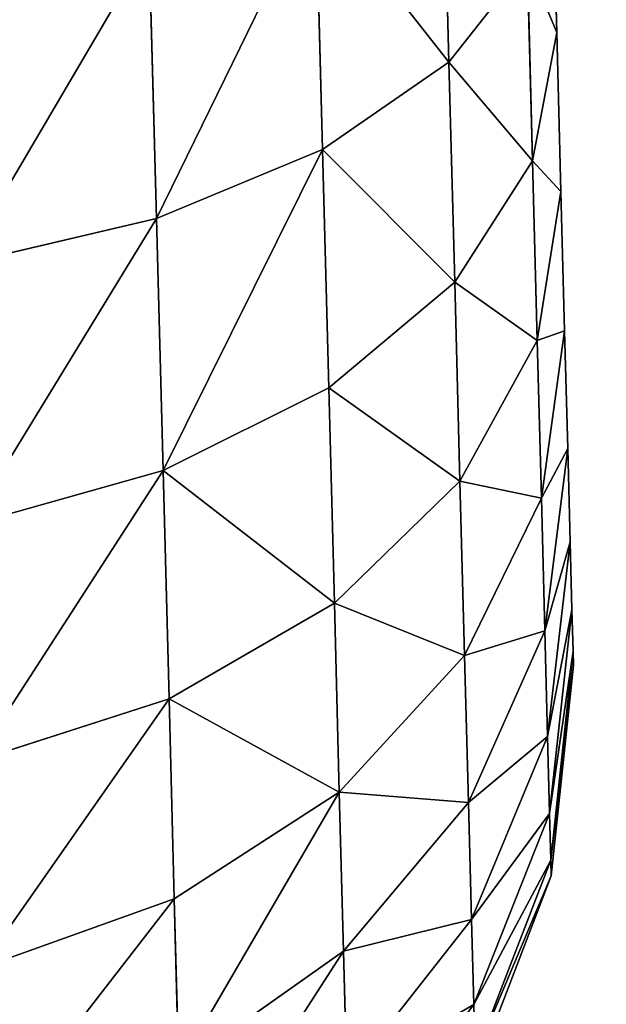
# Model space of a CAD drawing. Extents: x 75.3 to 155.3, y 327.4 to 407.4.
# Drawn here: x 145 to 145.2, y 342.7 to 343.1 of the extents above; entities that cross this region are included whole.
import ezdxf

# ---------------------------------------------------------------- set-up
doc = ezdxf.new("R2010")
doc.units = 0
doc.header["$MEASUREMENT"] = 0
doc.layers.add('LAYER1', color=252, linetype='CONTINUOUS')

# ---------------------------------------------------------------- blocks, each defined once
blk = doc.blocks.new('GROEP_20')
at = {"layer": 'LAYER1', "color": 250}
mesh = blk.add_polyface(dxfattribs=at)
corners = [(99.77604, 0.2, 5), (20.176, 14.3, 5), (20.176, 0.2, 5), (99.77604, 14.3, 5)]
mesh.append_faces([[corners[k] for k in face] for face in [(0, 1, 2), (1, 0, 3)]], dxfattribs={"vtx0": -1, "color": 250})
mesh = blk.add_polyface(dxfattribs=at)
corners = [(99.77604, 14.3), (20.176, 0.2), (20.176, 14.3), (99.77604, 0.2)]
mesh.append_faces([[corners[k] for k in face] for face in [(0, 1, 2), (1, 0, 3)]], dxfattribs={"vtx0": -1, "color": 250})
blk = doc.blocks.new('GROEP_9')
at = {"layer": 'LAYER1'}
blk.add_blockref('GROEP_20', (0, 14), dxfattribs=at)
blk = doc.blocks.new('GROEP_18')
at = {"layer": 'LAYER1'}
for p, q in [((0.62331, 2.66177, 0.82338), (0.62536, 2.74003, 0.98214)), ((0.62536, 2.74003, 2.01786), (0.62331, 2.66177, 2.17662)), ((0.70228, 2.64211, 1.02185), (0.62536, 2.74003, 0.98214)), ((0.70228, 2.64211, 1.97815), (0.62536, 2.74003, 2.01786)), ((0.70477, 2.73719, 1.5), (0.75154, 2.61507, 1.5)), ((0.52159, 2.73342, 2.21643), (0.51887, 2.62932, 2.37228)), ((0.51887, 2.62932, 0.62772), (0.52159, 2.73342, 0.78357)), ((0.52159, 2.73342, 0.78357), (0.62331, 2.66177, 0.82338)), ((0.52159, 2.73342, 2.21643), (0.62331, 2.66177, 2.17662)), ((0.75129, 2.60542, 1.35269), (0.70449, 2.7265, 1.33691)), ((0.75129, 2.60542, 1.64731), (0.70449, 2.7265, 1.66309)), ((0.70365, 2.69463, 1.82338), (0.70228, 2.64211, 1.97815)), ((0.70228, 2.64211, 1.02185), (0.70365, 2.69463, 1.17662)), ((0.70365, 2.69463, 1.17662), (0.75053, 2.57663, 1.20789)), ((0.70365, 2.69463, 1.82338), (0.75053, 2.57663, 1.79211)), ((0.39936, 2.67218, 2.40275), (0.51887, 2.62932, 2.37228)), ((0.51887, 2.62932, 0.62772), (0.39936, 2.67218, 0.59725)), ((0.62331, 2.66177, 2.17662), (0.62073, 2.56346, 2.3238)), ((0.62073, 2.56346, 0.6762), (0.62331, 2.66177, 0.82338)), ((0.62331, 2.66177, 0.82338), (0.70039, 2.56985, 0.87527)), ((0.62331, 2.66177, 2.17662), (0.70039, 2.56985, 2.12473)), ((0.70039, 2.56985, 0.87527), (0.70228, 2.64211, 1.02185)), ((0.70228, 2.64211, 1.97815), (0.70039, 2.56985, 2.12473)), ((0.74929, 2.52919, 1.0681), (0.70228, 2.64211, 1.02185)), ((0.74929, 2.52919, 1.9319), (0.70228, 2.64211, 1.97815)), ((0.51563, 2.50579, 0.48681), (0.51887, 2.62932, 0.62772)), ((0.51887, 2.62932, 2.37228), (0.51563, 2.50579, 2.51319)), ((0.51887, 2.62932, 2.37228), (0.62073, 2.56346, 2.3238)), ((0.62073, 2.56346, 0.6762), (0.51887, 2.62932, 0.62772)), ((0.75154, 2.61507, 1.5), (0.75129, 2.60542, 1.64731)), ((0.75129, 2.60542, 1.35269), (0.75154, 2.61507, 1.5)), ((0.75154, 2.61507, 1.5), (0.76517, 2.48498, 1.5)), ((0.75053, 2.57663, 1.20789), (0.75129, 2.60542, 1.35269)), ((0.75129, 2.60542, 1.64731), (0.75053, 2.57663, 1.79211)), ((0.76495, 2.47644, 1.36961), (0.75129, 2.60542, 1.35269)), ((0.76495, 2.47644, 1.63039), (0.75129, 2.60542, 1.64731)), ((0.75053, 2.57663, 1.79211), (0.74929, 2.52919, 1.9319)), ((0.74929, 2.52919, 1.0681), (0.75053, 2.57663, 1.20789)), ((0.75053, 2.57663, 1.20789), (0.76428, 2.45096, 1.24146)), ((0.75053, 2.57663, 1.79211), (0.76428, 2.45096, 1.75854)), ((0.70039, 2.56985, 2.12473), (0.69801, 2.47908, 2.26063)), ((0.69801, 2.47908, 0.73937), (0.70039, 2.56985, 0.87527)), ((0.70039, 2.56985, 0.87527), (0.74758, 2.46392, 0.93569)), ((0.70039, 2.56985, 2.12473), (0.74758, 2.46392, 2.06431)), ((0.61768, 2.44679, 0.54312), (0.62073, 2.56346, 0.6762)), ((0.62073, 2.56346, 2.3238), (0.61768, 2.44679, 2.45688)), ((0.62073, 2.56346, 2.3238), (0.69801, 2.47908, 2.26063)), ((0.69801, 2.47908, 0.73937), (0.62073, 2.56346, 0.6762)), ((0.39601, 2.54433, 0.45141), (0.51563, 2.50579, 0.48681)), ((0.51563, 2.50579, 2.51319), (0.39601, 2.54433, 2.54859)), ((0.74758, 2.46392, 0.93569), (0.74929, 2.52919, 1.0681)), ((0.74929, 2.52919, 1.9319), (0.74758, 2.46392, 2.06431)), ((0.76318, 2.40897, 1.11773), (0.74929, 2.52919, 1.0681)), ((0.76318, 2.40897, 1.88227), (0.74929, 2.52919, 1.9319)), ((0.51194, 2.36492, 0.36323), (0.51563, 2.50579, 0.48681)), ((0.51563, 2.50579, 2.51319), (0.51194, 2.36492, 2.63677)), ((0.51563, 2.50579, 0.48681), (0.61768, 2.44679, 0.54312)), ((0.61768, 2.44679, 2.45688), (0.51563, 2.50579, 2.51319)), ((0.76517, 2.48498, 1.5), (0.76495, 2.47644, 1.36961)), ((0.76495, 2.47644, 1.63039), (0.76517, 2.48498, 1.5)), ((0.69519, 2.37135, 0.6165), (0.69801, 2.47908, 0.73937)), ((0.69801, 2.47908, 2.26063), (0.69519, 2.37135, 2.3835)), ((0.69801, 2.47908, 2.26063), (0.74543, 2.38193, 2.18706)), ((0.74543, 2.38193, 0.81294), (0.69801, 2.47908, 0.73937)), ((0.76495, 2.47644, 1.36961), (0.76428, 2.45096, 1.24146)), ((0.76428, 2.45096, 1.75854), (0.76495, 2.47644, 1.63039)), ((0.74758, 2.46392, 2.06431), (0.74543, 2.38193, 2.18706)), ((0.74543, 2.38193, 0.81294), (0.74758, 2.46392, 0.93569)), ((0.74758, 2.46392, 0.93569), (0.76167, 2.3512, 1.00054)), ((0.74758, 2.46392, 2.06431), (0.76167, 2.3512, 1.99946)), ((0.76428, 2.45096, 1.24146), (0.76318, 2.40897, 1.11773)), ((0.76318, 2.40897, 1.88227), (0.76428, 2.45096, 1.75854)), ((0.61419, 2.31375, 0.4264), (0.61768, 2.44679, 0.54312)), ((0.61768, 2.44679, 2.45688), (0.61419, 2.31375, 2.5736)), ((0.61768, 2.44679, 0.54312), (0.69519, 2.37135, 0.6165)), ((0.69519, 2.37135, 2.3835), (0.61768, 2.44679, 2.45688)), ((0.76318, 2.40897, 1.11773), (0.76167, 2.3512, 1.00054)), ((0.76167, 2.3512, 1.99946), (0.76318, 2.40897, 1.88227)), ((0.39219, 2.39854, 2.67648), (0.51194, 2.36492, 2.63677)), ((0.39219, 2.39854, 0.32352), (0.51194, 2.36492, 0.36323)), ((0.74288, 2.28462, 0.70195), (0.74543, 2.38193, 0.81294)), ((0.74543, 2.38193, 2.18706), (0.74288, 2.28462, 2.29805)), ((0.74543, 2.38193, 2.18706), (0.75977, 2.27863, 2.10811)), ((0.75977, 2.27863, 0.89189), (0.74543, 2.38193, 0.81294)), ((0.69197, 2.24852, 0.50873), (0.69519, 2.37135, 0.6165)), ((0.69519, 2.37135, 2.3835), (0.69197, 2.24852, 2.49127)), ((0.69519, 2.37135, 0.6165), (0.74288, 2.28462, 0.70195)), ((0.74288, 2.28462, 2.29805), (0.69519, 2.37135, 2.3835)), ((0.51194, 2.36492, 2.63677), (0.50787, 2.20913, 2.7409)), ((0.50787, 2.20913, 0.2591), (0.51194, 2.36492, 0.36323)), ((0.51194, 2.36492, 2.63677), (0.61419, 2.31375, 2.5736)), ((0.51194, 2.36492, 0.36323), (0.61419, 2.31375, 0.4264)), ((0.76167, 2.3512, 1.00054), (0.75977, 2.27863, 0.89189)), ((0.75977, 2.27863, 2.10811), (0.76167, 2.3512, 1.99946)), ((0.61419, 2.31375, 2.5736), (0.61034, 2.16662, 2.67194)), ((0.61034, 2.16662, 0.32806), (0.61419, 2.31375, 0.4264)), ((0.61419, 2.31375, 2.5736), (0.69197, 2.24852, 2.49127)), ((0.61419, 2.31375, 0.4264), (0.69197, 2.24852, 0.50873)), ((0.73998, 2.17366, 0.60461), (0.74288, 2.28462, 0.70195)), ((0.74288, 2.28462, 2.29805), (0.73998, 2.17366, 2.39539)), ((0.74288, 2.28462, 0.70195), (0.75752, 2.1925, 0.79365)), ((0.75752, 2.1925, 2.20635), (0.74288, 2.28462, 2.29805)), ((0.75977, 2.27863, 0.89189), (0.75752, 2.1925, 0.79365)), ((0.75752, 2.1925, 2.20635), (0.75977, 2.27863, 2.10811)), ((0.69197, 2.24852, 2.49127), (0.68841, 2.11267, 2.58207)), ((0.68841, 2.11267, 0.41793), (0.69197, 2.24852, 0.50873)), ((0.69197, 2.24852, 2.49127), (0.73998, 2.17366, 2.39539)), ((0.69197, 2.24852, 0.50873), (0.73998, 2.17366, 0.60461)), ((0.50787, 2.20913, 2.7409), (0.38797, 2.23731, 2.78425)), ((0.50787, 2.20913, 0.2591), (0.38797, 2.23731, 0.21575)), ((0.50346, 2.04109, 0.1762), (0.50787, 2.20913, 0.2591)), ((0.50787, 2.20913, 2.7409), (0.50346, 2.04109, 2.8238)), ((0.61034, 2.16662, 2.67194), (0.50787, 2.20913, 2.7409)), ((0.61034, 2.16662, 0.32806), (0.50787, 2.20913, 0.2591)), ((0.75752, 2.1925, 0.79365), (0.75494, 2.0943, 0.7075)), ((0.75494, 2.0943, 2.2925), (0.75752, 2.1925, 2.20635)), ((0.73998, 2.17366, 2.39539), (0.73677, 2.05096, 2.47741)), ((0.73677, 2.05096, 0.52259), (0.73998, 2.17366, 0.60461)), ((0.73998, 2.17366, 0.60461), (0.75494, 2.0943, 0.7075)), ((0.73998, 2.17366, 2.39539), (0.75494, 2.0943, 2.2925)), ((0.60619, 2.00792, 0.24977), (0.61034, 2.16662, 0.32806)), ((0.61034, 2.16662, 2.67194), (0.60619, 2.00792, 2.75023)), ((0.68841, 2.11267, 2.58207), (0.61034, 2.16662, 2.67194)), ((0.68841, 2.11267, 0.41793), (0.61034, 2.16662, 0.32806)), ((0.68458, 1.96614, 0.34565), (0.68841, 2.11267, 0.41793)), ((0.68841, 2.11267, 2.58207), (0.68458, 1.96614, 2.65435)), ((0.73677, 2.05096, 0.52259), (0.68841, 2.11267, 0.41793)), ((0.73677, 2.05096, 2.47741), (0.68841, 2.11267, 2.58207)), ((0.75494, 2.0943, 0.7075), (0.7521, 1.98569, 0.6349)), ((0.7521, 1.98569, 2.3651), (0.75494, 2.0943, 2.2925))]:
    blk.add_line(p, q, dxfattribs=at)
at = {"layer": 'LAYER1', "color": 9}
mesh = blk.add_polyface(dxfattribs=at)
corners = [(0.52376, 2.81629, 0.95166), (0.62331, 2.66177, 0.82338), (0.52159, 2.73342, 0.78357), (0.62536, 2.74003, 0.98214)]
mesh.append_faces([[corners[k] for k in face] for face in [(0, 1, 2), (1, 0, 3)]], dxfattribs={"vtx0": -1, "color": 9})
mesh = blk.add_polyface(dxfattribs=at)
corners = [(0.52376, 2.81629, 2.04834), (0.62331, 2.66177, 2.17662), (0.62536, 2.74003, 2.01786), (0.52159, 2.73342, 2.21643)]
mesh.append_faces([[corners[k] for k in face] for face in [(0, 1, 2), (1, 0, 3)]], dxfattribs={"vtx0": -1, "color": 9})
mesh = blk.add_polyface(dxfattribs=at)
corners = [(0.62536, 2.74003, 0.98214), (0.70365, 2.69463, 1.17662), (0.70228, 2.64211, 1.02185), (0.62685, 2.79691, 1.14976)]
mesh.append_faces([[corners[k] for k in face] for face in [(0, 1, 2), (1, 0, 3)]], dxfattribs={"vtx0": -1, "color": 9})
mesh = blk.add_polyface(dxfattribs=at)
corners = [(0.70365, 2.69463, 1.82338), (0.62536, 2.74003, 2.01786), (0.70228, 2.64211, 1.97815), (0.62685, 2.79691, 1.85024)]
mesh.append_faces([[corners[k] for k in face] for face in [(0, 1, 2), (1, 0, 3)]], dxfattribs={"vtx0": -1, "color": 9})
mesh = blk.add_polyface(dxfattribs=at)
corners = [(0.40218, 2.77991, 0.75854), (0.51887, 2.62932, 0.62772), (0.39936, 2.67218, 0.59725), (0.52159, 2.73342, 0.78357)]
mesh.append_faces([[corners[k] for k in face] for face in [(0, 1, 2), (1, 0, 3)]], dxfattribs={"vtx0": -1, "color": 9})
mesh = blk.add_polyface(dxfattribs=at)
corners = [(0.40218, 2.77991, 2.24146), (0.51887, 2.62932, 2.37228), (0.52159, 2.73342, 2.21643), (0.39936, 2.67218, 2.40275)]
mesh.append_faces([[corners[k] for k in face] for face in [(0, 1, 2), (1, 0, 3)]], dxfattribs={"vtx0": -1, "color": 9})
mesh = blk.add_polyface(dxfattribs=at)
corners = [(0.62331, 2.66177, 0.82338), (0.70228, 2.64211, 1.02185), (0.70039, 2.56985, 0.87527), (0.62536, 2.74003, 0.98214)]
mesh.append_faces([[corners[k] for k in face] for face in [(0, 1, 2), (1, 0, 3)]], dxfattribs={"vtx0": -1, "color": 9})
mesh = blk.add_polyface(dxfattribs=at)
corners = [(0.70228, 2.64211, 1.97815), (0.62331, 2.66177, 2.17662), (0.70039, 2.56985, 2.12473), (0.62536, 2.74003, 2.01786)]
mesh.append_faces([[corners[k] for k in face] for face in [(0, 1, 2), (1, 0, 3)]], dxfattribs={"vtx0": -1, "color": 9})
mesh = blk.add_polyface(dxfattribs=at)
corners = [(0.75154, 2.61507, 1.5), (0.70449, 2.7265, 1.66309), (0.75129, 2.60542, 1.64731), (0.70477, 2.73719, 1.5)]
mesh.append_faces([[corners[k] for k in face] for face in [(0, 1, 2), (1, 0, 3)]], dxfattribs={"vtx0": -1, "color": 9})
mesh = blk.add_polyface(dxfattribs=at)
corners = [(0.70449, 2.7265, 1.33691), (0.75154, 2.61507, 1.5), (0.75129, 2.60542, 1.35269), (0.70477, 2.73719, 1.5)]
mesh.append_faces([[corners[k] for k in face] for face in [(0, 1, 2), (1, 0, 3)]], dxfattribs={"vtx0": -1, "color": 9})
mesh = blk.add_polyface(dxfattribs=at)
corners = [(0.52159, 2.73342, 0.78357), (0.62073, 2.56346, 0.6762), (0.51887, 2.62932, 0.62772), (0.62331, 2.66177, 0.82338)]
mesh.append_faces([[corners[k] for k in face] for face in [(0, 1, 2), (1, 0, 3)]], dxfattribs={"vtx0": -1, "color": 9})
mesh = blk.add_polyface(dxfattribs=at)
corners = [(0.52159, 2.73342, 2.21643), (0.62073, 2.56346, 2.3238), (0.62331, 2.66177, 2.17662), (0.51887, 2.62932, 2.37228)]
mesh.append_faces([[corners[k] for k in face] for face in [(0, 1, 2), (1, 0, 3)]], dxfattribs={"vtx0": -1, "color": 9})
mesh = blk.add_polyface(dxfattribs=at)
corners = [(0.70365, 2.69463, 1.17662), (0.75129, 2.60542, 1.35269), (0.75053, 2.57663, 1.20789), (0.70449, 2.7265, 1.33691)]
mesh.append_faces([[corners[k] for k in face] for face in [(0, 1, 2), (1, 0, 3)]], dxfattribs={"vtx0": -1, "color": 9})
mesh = blk.add_polyface(dxfattribs=at)
corners = [(0.75129, 2.60542, 1.64731), (0.70365, 2.69463, 1.82338), (0.75053, 2.57663, 1.79211), (0.70449, 2.7265, 1.66309)]
mesh.append_faces([[corners[k] for k in face] for face in [(0, 1, 2), (1, 0, 3)]], dxfattribs={"vtx0": -1, "color": 9})
mesh = blk.add_polyface(dxfattribs=at)
corners = [(0.70228, 2.64211, 1.02185), (0.75053, 2.57663, 1.20789), (0.74929, 2.52919, 1.0681), (0.70365, 2.69463, 1.17662)]
mesh.append_faces([[corners[k] for k in face] for face in [(0, 1, 2), (1, 0, 3)]], dxfattribs={"vtx0": -1, "color": 9})
mesh = blk.add_polyface(dxfattribs=at)
corners = [(0.75053, 2.57663, 1.79211), (0.70228, 2.64211, 1.97815), (0.74929, 2.52919, 1.9319), (0.70365, 2.69463, 1.82338)]
mesh.append_faces([[corners[k] for k in face] for face in [(0, 1, 2), (1, 0, 3)]], dxfattribs={"vtx0": -1, "color": 9})
mesh = blk.add_polyface(dxfattribs=at)
corners = [(0.39936, 2.67218, 0.59725), (0.51563, 2.50579, 0.48681), (0.39601, 2.54433, 0.45141), (0.51887, 2.62932, 0.62772)]
mesh.append_faces([[corners[k] for k in face] for face in [(0, 1, 2), (1, 0, 3)]], dxfattribs={"vtx0": -1, "color": 9})
mesh = blk.add_polyface(dxfattribs=at)
corners = [(0.39936, 2.67218, 2.40275), (0.51563, 2.50579, 2.51319), (0.51887, 2.62932, 2.37228), (0.39601, 2.54433, 2.54859)]
mesh.append_faces([[corners[k] for k in face] for face in [(0, 1, 2), (1, 0, 3)]], dxfattribs={"vtx0": -1, "color": 9})
mesh = blk.add_polyface(dxfattribs=at)
corners = [(0.62073, 2.56346, 0.6762), (0.70039, 2.56985, 0.87527), (0.69801, 2.47908, 0.73937), (0.62331, 2.66177, 0.82338)]
mesh.append_faces([[corners[k] for k in face] for face in [(0, 1, 2), (1, 0, 3)]], dxfattribs={"vtx0": -1, "color": 9})
mesh = blk.add_polyface(dxfattribs=at)
corners = [(0.70039, 2.56985, 2.12473), (0.62073, 2.56346, 2.3238), (0.69801, 2.47908, 2.26063), (0.62331, 2.66177, 2.17662)]
mesh.append_faces([[corners[k] for k in face] for face in [(0, 1, 2), (1, 0, 3)]], dxfattribs={"vtx0": -1, "color": 9})
mesh = blk.add_polyface(dxfattribs=at)
corners = [(0.70039, 2.56985, 0.87527), (0.74929, 2.52919, 1.0681), (0.74758, 2.46392, 0.93569), (0.70228, 2.64211, 1.02185)]
mesh.append_faces([[corners[k] for k in face] for face in [(0, 1, 2), (1, 0, 3)]], dxfattribs={"vtx0": -1, "color": 9})
mesh = blk.add_polyface(dxfattribs=at)
corners = [(0.74929, 2.52919, 1.9319), (0.70039, 2.56985, 2.12473), (0.74758, 2.46392, 2.06431), (0.70228, 2.64211, 1.97815)]
mesh.append_faces([[corners[k] for k in face] for face in [(0, 1, 2), (1, 0, 3)]], dxfattribs={"vtx0": -1, "color": 9})
mesh = blk.add_polyface(dxfattribs=at)
corners = [(0.51563, 2.50579, 0.48681), (0.62073, 2.56346, 0.6762), (0.61768, 2.44679, 0.54312), (0.51887, 2.62932, 0.62772)]
mesh.append_faces([[corners[k] for k in face] for face in [(0, 1, 2), (1, 0, 3)]], dxfattribs={"vtx0": -1, "color": 9})
mesh = blk.add_polyface(dxfattribs=at)
corners = [(0.62073, 2.56346, 2.3238), (0.51563, 2.50579, 2.51319), (0.61768, 2.44679, 2.45688), (0.51887, 2.62932, 2.37228)]
mesh.append_faces([[corners[k] for k in face] for face in [(0, 1, 2), (1, 0, 3)]], dxfattribs={"vtx0": -1, "color": 9})
mesh = blk.add_polyface(dxfattribs=at)
corners = [(0.76517, 2.48498, 1.5), (0.75129, 2.60542, 1.64731), (0.76495, 2.47644, 1.63039), (0.75154, 2.61507, 1.5)]
mesh.append_faces([[corners[k] for k in face] for face in [(0, 1, 2), (1, 0, 3)]], dxfattribs={"vtx0": -1, "color": 9})
mesh = blk.add_polyface(dxfattribs=at)
corners = [(0.75129, 2.60542, 1.35269), (0.76517, 2.48498, 1.5), (0.76495, 2.47644, 1.36961), (0.75154, 2.61507, 1.5)]
mesh.append_faces([[corners[k] for k in face] for face in [(0, 1, 2), (1, 0, 3)]], dxfattribs={"vtx0": -1, "color": 9})
mesh = blk.add_polyface(dxfattribs=at)
corners = [(0.75053, 2.57663, 1.20789), (0.76495, 2.47644, 1.36961), (0.76428, 2.45096, 1.24146), (0.75129, 2.60542, 1.35269)]
mesh.append_faces([[corners[k] for k in face] for face in [(0, 1, 2), (1, 0, 3)]], dxfattribs={"vtx0": -1, "color": 9})
mesh = blk.add_polyface(dxfattribs=at)
corners = [(0.76495, 2.47644, 1.63039), (0.75053, 2.57663, 1.79211), (0.76428, 2.45096, 1.75854), (0.75129, 2.60542, 1.64731)]
mesh.append_faces([[corners[k] for k in face] for face in [(0, 1, 2), (1, 0, 3)]], dxfattribs={"vtx0": -1, "color": 9})
mesh = blk.add_polyface(dxfattribs=at)
corners = [(0.74929, 2.52919, 1.0681), (0.76428, 2.45096, 1.24146), (0.76318, 2.40897, 1.11773), (0.75053, 2.57663, 1.20789)]
mesh.append_faces([[corners[k] for k in face] for face in [(0, 1, 2), (1, 0, 3)]], dxfattribs={"vtx0": -1, "color": 9})
mesh = blk.add_polyface(dxfattribs=at)
corners = [(0.76428, 2.45096, 1.75854), (0.74929, 2.52919, 1.9319), (0.76318, 2.40897, 1.88227), (0.75053, 2.57663, 1.79211)]
mesh.append_faces([[corners[k] for k in face] for face in [(0, 1, 2), (1, 0, 3)]], dxfattribs={"vtx0": -1, "color": 9})
mesh = blk.add_polyface(dxfattribs=at)
corners = [(0.69801, 2.47908, 0.73937), (0.74758, 2.46392, 0.93569), (0.74543, 2.38193, 0.81294), (0.70039, 2.56985, 0.87527)]
mesh.append_faces([[corners[k] for k in face] for face in [(0, 1, 2), (1, 0, 3)]], dxfattribs={"vtx0": -1, "color": 9})
mesh = blk.add_polyface(dxfattribs=at)
corners = [(0.74758, 2.46392, 2.06431), (0.69801, 2.47908, 2.26063), (0.74543, 2.38193, 2.18706), (0.70039, 2.56985, 2.12473)]
mesh.append_faces([[corners[k] for k in face] for face in [(0, 1, 2), (1, 0, 3)]], dxfattribs={"vtx0": -1, "color": 9})
mesh = blk.add_polyface(dxfattribs=at)
corners = [(0.61768, 2.44679, 0.54312), (0.69801, 2.47908, 0.73937), (0.69519, 2.37135, 0.6165), (0.62073, 2.56346, 0.6762)]
mesh.append_faces([[corners[k] for k in face] for face in [(0, 1, 2), (1, 0, 3)]], dxfattribs={"vtx0": -1, "color": 9})
mesh = blk.add_polyface(dxfattribs=at)
corners = [(0.69801, 2.47908, 2.26063), (0.61768, 2.44679, 2.45688), (0.69519, 2.37135, 2.3835), (0.62073, 2.56346, 2.3238)]
mesh.append_faces([[corners[k] for k in face] for face in [(0, 1, 2), (1, 0, 3)]], dxfattribs={"vtx0": -1, "color": 9})
mesh = blk.add_polyface(dxfattribs=at)
corners = [(0.51194, 2.36492, 2.63677), (0.39601, 2.54433, 2.54859), (0.39219, 2.39854, 2.67648), (0.51563, 2.50579, 2.51319)]
mesh.append_faces([[corners[k] for k in face] for face in [(0, 1, 2), (1, 0, 3)]], dxfattribs={"vtx0": -1, "color": 9})
mesh = blk.add_polyface(dxfattribs=at)
corners = [(0.39601, 2.54433, 0.45141), (0.51194, 2.36492, 0.36323), (0.39219, 2.39854, 0.32352), (0.51563, 2.50579, 0.48681)]
mesh.append_faces([[corners[k] for k in face] for face in [(0, 1, 2), (1, 0, 3)]], dxfattribs={"vtx0": -1, "color": 9})
mesh = blk.add_polyface(dxfattribs=at)
corners = [(0.74758, 2.46392, 0.93569), (0.76318, 2.40897, 1.11773), (0.76167, 2.3512, 1.00054), (0.74929, 2.52919, 1.0681)]
mesh.append_faces([[corners[k] for k in face] for face in [(0, 1, 2), (1, 0, 3)]], dxfattribs={"vtx0": -1, "color": 9})
mesh = blk.add_polyface(dxfattribs=at)
corners = [(0.76318, 2.40897, 1.88227), (0.74758, 2.46392, 2.06431), (0.76167, 2.3512, 1.99946), (0.74929, 2.52919, 1.9319)]
mesh.append_faces([[corners[k] for k in face] for face in [(0, 1, 2), (1, 0, 3)]], dxfattribs={"vtx0": -1, "color": 9})
mesh = blk.add_polyface(dxfattribs=at)
corners = [(0.61768, 2.44679, 2.45688), (0.51194, 2.36492, 2.63677), (0.61419, 2.31375, 2.5736), (0.51563, 2.50579, 2.51319)]
mesh.append_faces([[corners[k] for k in face] for face in [(0, 1, 2), (1, 0, 3)]], dxfattribs={"vtx0": -1, "color": 9})
mesh = blk.add_polyface(dxfattribs=at)
corners = [(0.51194, 2.36492, 0.36323), (0.61768, 2.44679, 0.54312), (0.61419, 2.31375, 0.4264), (0.51563, 2.50579, 0.48681)]
mesh.append_faces([[corners[k] for k in face] for face in [(0, 1, 2), (1, 0, 3)]], dxfattribs={"vtx0": -1, "color": 9})
mesh = blk.add_polyface(dxfattribs=at)
corners = [(0.7131, 0.49636, 1.36961), (0.7131, 0.49636, 1.63039), (0.71288, 0.48781, 1.5), (0.71377, 0.52184, 1.24146), (0.71377, 0.52184, 1.75854), (0.71487, 0.56383, 1.11773), (0.71487, 0.56383, 1.88227), (0.71638, 0.6216, 1.00054), (0.71638, 0.6216, 1.99946), (0.71828, 0.69417, 0.89189), (0.71828, 0.69417, 2.10811), (0.72054, 0.78029, 0.79365), (0.72054, 0.78029, 2.20635), (0.72311, 0.8785, 0.7075), (0.72311, 0.8785, 2.2925), (0.72595, 0.98711, 0.6349), (0.72595, 0.98711, 2.3651), (0.72902, 1.10426, 2.42289), (0.72902, 1.10426, 0.57711), (0.73226, 1.22794, 0.53511), (0.73226, 1.22794, 2.46489), (0.73561, 1.35606, 0.50962), (0.73561, 1.35606, 2.49038), (0.73903, 1.4864, 0.50107), (0.73903, 1.4864, 2.49893), (0.74244, 1.61674, 0.50962), (0.74244, 1.61674, 2.49038), (0.74579, 1.74485, 0.53511), (0.74579, 1.74485, 2.46489), (0.74903, 1.86854, 0.57711), (0.74903, 1.86854, 2.42289), (0.7521, 1.98569, 0.6349), (0.7521, 1.98569, 2.3651), (0.75494, 2.0943, 0.7075), (0.75494, 2.0943, 2.2925), (0.75752, 2.1925, 0.79365), (0.75752, 2.1925, 2.20635), (0.75977, 2.27863, 0.89189), (0.75977, 2.27863, 2.10811), (0.76167, 2.3512, 1.00054), (0.76167, 2.3512, 1.99946), (0.76318, 2.40897, 1.11773), (0.76318, 2.40897, 1.88227), (0.76428, 2.45096, 1.24146), (0.76428, 2.45096, 1.75854), (0.76495, 2.47644, 1.36961), (0.76495, 2.47644, 1.63039), (0.76517, 2.48498, 1.5)]
mesh.append_faces([[corners[k] for k in face] for face in [(0, 1, 2), (46, 45, 47)]], dxfattribs={"vtx0": -1, "color": 9})
mesh.append_faces([[corners[k] for k in face] for face in [(1, 3, 4), (4, 5, 6), (6, 7, 8), (8, 9, 10), (10, 11, 12), (12, 13, 14), (14, 15, 16), (16, 15, 17), (17, 19, 20), (20, 21, 22), (22, 23, 24), (24, 25, 26), (26, 27, 28), (28, 29, 30), (30, 31, 32), (32, 33, 34), (34, 35, 36), (36, 37, 38), (38, 39, 40), (40, 41, 42), (42, 43, 44), (44, 45, 46)]], dxfattribs={"vtx0": -1, "vtx1": -1, "color": 9})
mesh.append_faces([[corners[k] for k in face] for face in [(1, 0, 3), (4, 3, 5), (6, 5, 7), (8, 7, 9), (10, 9, 11), (12, 11, 13), (14, 13, 15), (17, 15, 18), (17, 18, 19), (20, 19, 21), (22, 21, 23), (24, 23, 25), (26, 25, 27), (28, 27, 29), (30, 29, 31), (32, 31, 33), (34, 33, 35), (36, 35, 37), (38, 37, 39), (40, 39, 41), (42, 41, 43), (44, 43, 45)]], dxfattribs={"vtx0": -1, "vtx2": -1, "color": 9})
mesh = blk.add_polyface(dxfattribs=at)
corners = [(0.69519, 2.37135, 0.6165), (0.74543, 2.38193, 0.81294), (0.74288, 2.28462, 0.70195), (0.69801, 2.47908, 0.73937)]
mesh.append_faces([[corners[k] for k in face] for face in [(0, 1, 2), (1, 0, 3)]], dxfattribs={"vtx0": -1, "color": 9})
mesh = blk.add_polyface(dxfattribs=at)
corners = [(0.74543, 2.38193, 2.18706), (0.69519, 2.37135, 2.3835), (0.74288, 2.28462, 2.29805), (0.69801, 2.47908, 2.26063)]
mesh.append_faces([[corners[k] for k in face] for face in [(0, 1, 2), (1, 0, 3)]], dxfattribs={"vtx0": -1, "color": 9})
mesh = blk.add_polyface(dxfattribs=at)
corners = [(0.74543, 2.38193, 0.81294), (0.76167, 2.3512, 1.00054), (0.75977, 2.27863, 0.89189), (0.74758, 2.46392, 0.93569)]
mesh.append_faces([[corners[k] for k in face] for face in [(0, 1, 2), (1, 0, 3)]], dxfattribs={"vtx0": -1, "color": 9})
mesh = blk.add_polyface(dxfattribs=at)
corners = [(0.76167, 2.3512, 1.99946), (0.74543, 2.38193, 2.18706), (0.75977, 2.27863, 2.10811), (0.74758, 2.46392, 2.06431)]
mesh.append_faces([[corners[k] for k in face] for face in [(0, 1, 2), (1, 0, 3)]], dxfattribs={"vtx0": -1, "color": 9})
mesh = blk.add_polyface(dxfattribs=at)
corners = [(0.69519, 2.37135, 2.3835), (0.61419, 2.31375, 2.5736), (0.69197, 2.24852, 2.49127), (0.61768, 2.44679, 2.45688)]
mesh.append_faces([[corners[k] for k in face] for face in [(0, 1, 2), (1, 0, 3)]], dxfattribs={"vtx0": -1, "color": 9})
mesh = blk.add_polyface(dxfattribs=at)
corners = [(0.61419, 2.31375, 0.4264), (0.69519, 2.37135, 0.6165), (0.69197, 2.24852, 0.50873), (0.61768, 2.44679, 0.54312)]
mesh.append_faces([[corners[k] for k in face] for face in [(0, 1, 2), (1, 0, 3)]], dxfattribs={"vtx0": -1, "color": 9})
mesh = blk.add_polyface(dxfattribs=at)
corners = [(0.50787, 2.20913, 2.7409), (0.39219, 2.39854, 2.67648), (0.38797, 2.23731, 2.78425), (0.51194, 2.36492, 2.63677)]
mesh.append_faces([[corners[k] for k in face] for face in [(0, 1, 2), (1, 0, 3)]], dxfattribs={"vtx0": -1, "color": 9})
mesh = blk.add_polyface(dxfattribs=at)
corners = [(0.39219, 2.39854, 0.32352), (0.50787, 2.20913, 0.2591), (0.38797, 2.23731, 0.21575), (0.51194, 2.36492, 0.36323)]
mesh.append_faces([[corners[k] for k in face] for face in [(0, 1, 2), (1, 0, 3)]], dxfattribs={"vtx0": -1, "color": 9})
mesh = blk.add_polyface(dxfattribs=at)
corners = [(0.74288, 2.28462, 0.70195), (0.75977, 2.27863, 0.89189), (0.75752, 2.1925, 0.79365), (0.74543, 2.38193, 0.81294)]
mesh.append_faces([[corners[k] for k in face] for face in [(0, 1, 2), (1, 0, 3)]], dxfattribs={"vtx0": -1, "color": 9})
mesh = blk.add_polyface(dxfattribs=at)
corners = [(0.75977, 2.27863, 2.10811), (0.74288, 2.28462, 2.29805), (0.75752, 2.1925, 2.20635), (0.74543, 2.38193, 2.18706)]
mesh.append_faces([[corners[k] for k in face] for face in [(0, 1, 2), (1, 0, 3)]], dxfattribs={"vtx0": -1, "color": 9})
mesh = blk.add_polyface(dxfattribs=at)
corners = [(0.74288, 2.28462, 2.29805), (0.69197, 2.24852, 2.49127), (0.73998, 2.17366, 2.39539), (0.69519, 2.37135, 2.3835)]
mesh.append_faces([[corners[k] for k in face] for face in [(0, 1, 2), (1, 0, 3)]], dxfattribs={"vtx0": -1, "color": 9})
mesh = blk.add_polyface(dxfattribs=at)
corners = [(0.69197, 2.24852, 0.50873), (0.74288, 2.28462, 0.70195), (0.73998, 2.17366, 0.60461), (0.69519, 2.37135, 0.6165)]
mesh.append_faces([[corners[k] for k in face] for face in [(0, 1, 2), (1, 0, 3)]], dxfattribs={"vtx0": -1, "color": 9})
mesh = blk.add_polyface(dxfattribs=at)
corners = [(0.61034, 2.16662, 2.67194), (0.51194, 2.36492, 2.63677), (0.50787, 2.20913, 2.7409), (0.61419, 2.31375, 2.5736)]
mesh.append_faces([[corners[k] for k in face] for face in [(0, 1, 2), (1, 0, 3)]], dxfattribs={"vtx0": -1, "color": 9})
mesh = blk.add_polyface(dxfattribs=at)
corners = [(0.51194, 2.36492, 0.36323), (0.61034, 2.16662, 0.32806), (0.50787, 2.20913, 0.2591), (0.61419, 2.31375, 0.4264)]
mesh.append_faces([[corners[k] for k in face] for face in [(0, 1, 2), (1, 0, 3)]], dxfattribs={"vtx0": -1, "color": 9})
mesh = blk.add_polyface(dxfattribs=at)
corners = [(0.69197, 2.24852, 2.49127), (0.61034, 2.16662, 2.67194), (0.68841, 2.11267, 2.58207), (0.61419, 2.31375, 2.5736)]
mesh.append_faces([[corners[k] for k in face] for face in [(0, 1, 2), (1, 0, 3)]], dxfattribs={"vtx0": -1, "color": 9})
mesh = blk.add_polyface(dxfattribs=at)
corners = [(0.61034, 2.16662, 0.32806), (0.69197, 2.24852, 0.50873), (0.68841, 2.11267, 0.41793), (0.61419, 2.31375, 0.4264)]
mesh.append_faces([[corners[k] for k in face] for face in [(0, 1, 2), (1, 0, 3)]], dxfattribs={"vtx0": -1, "color": 9})
mesh = blk.add_polyface(dxfattribs=at)
corners = [(0.75752, 2.1925, 2.20635), (0.73998, 2.17366, 2.39539), (0.75494, 2.0943, 2.2925), (0.74288, 2.28462, 2.29805)]
mesh.append_faces([[corners[k] for k in face] for face in [(0, 1, 2), (1, 0, 3)]], dxfattribs={"vtx0": -1, "color": 9})
mesh = blk.add_polyface(dxfattribs=at)
corners = [(0.73998, 2.17366, 0.60461), (0.75752, 2.1925, 0.79365), (0.75494, 2.0943, 0.7075), (0.74288, 2.28462, 0.70195)]
mesh.append_faces([[corners[k] for k in face] for face in [(0, 1, 2), (1, 0, 3)]], dxfattribs={"vtx0": -1, "color": 9})
mesh = blk.add_polyface(dxfattribs=at)
corners = [(0.73998, 2.17366, 2.39539), (0.68841, 2.11267, 2.58207), (0.73677, 2.05096, 2.47741), (0.69197, 2.24852, 2.49127)]
mesh.append_faces([[corners[k] for k in face] for face in [(0, 1, 2), (1, 0, 3)]], dxfattribs={"vtx0": -1, "color": 9})
mesh = blk.add_polyface(dxfattribs=at)
corners = [(0.68841, 2.11267, 0.41793), (0.73998, 2.17366, 0.60461), (0.73677, 2.05096, 0.52259), (0.69197, 2.24852, 0.50873)]
mesh.append_faces([[corners[k] for k in face] for face in [(0, 1, 2), (1, 0, 3)]], dxfattribs={"vtx0": -1, "color": 9})
mesh = blk.add_polyface(dxfattribs=at)
corners = [(0.50346, 2.04109, 2.8238), (0.38797, 2.23731, 2.78425), (0.38342, 2.0634, 2.87005), (0.50787, 2.20913, 2.7409)]
mesh.append_faces([[corners[k] for k in face] for face in [(0, 1, 2), (1, 0, 3)]], dxfattribs={"vtx0": -1, "color": 9})
mesh = blk.add_polyface(dxfattribs=at)
corners = [(0.38797, 2.23731, 0.21575), (0.50346, 2.04109, 0.1762), (0.38342, 2.0634, 0.12995), (0.50787, 2.20913, 0.2591)]
mesh.append_faces([[corners[k] for k in face] for face in [(0, 1, 2), (1, 0, 3)]], dxfattribs={"vtx0": -1, "color": 9})
mesh = blk.add_polyface(dxfattribs=at)
corners = [(0.60619, 2.00792, 2.75023), (0.50787, 2.20913, 2.7409), (0.50346, 2.04109, 2.8238), (0.61034, 2.16662, 2.67194)]
mesh.append_faces([[corners[k] for k in face] for face in [(0, 1, 2), (1, 0, 3)]], dxfattribs={"vtx0": -1, "color": 9})
mesh = blk.add_polyface(dxfattribs=at)
corners = [(0.50787, 2.20913, 0.2591), (0.60619, 2.00792, 0.24977), (0.50346, 2.04109, 0.1762), (0.61034, 2.16662, 0.32806)]
mesh.append_faces([[corners[k] for k in face] for face in [(0, 1, 2), (1, 0, 3)]], dxfattribs={"vtx0": -1, "color": 9})
mesh = blk.add_polyface(dxfattribs=at)
corners = [(0.75494, 2.0943, 2.2925), (0.73677, 2.05096, 2.47741), (0.7521, 1.98569, 2.3651), (0.73998, 2.17366, 2.39539)]
mesh.append_faces([[corners[k] for k in face] for face in [(0, 1, 2), (1, 0, 3)]], dxfattribs={"vtx0": -1, "color": 9})
mesh = blk.add_polyface(dxfattribs=at)
corners = [(0.73677, 2.05096, 0.52259), (0.75494, 2.0943, 0.7075), (0.7521, 1.98569, 0.6349), (0.73998, 2.17366, 0.60461)]
mesh.append_faces([[corners[k] for k in face] for face in [(0, 1, 2), (1, 0, 3)]], dxfattribs={"vtx0": -1, "color": 9})
mesh = blk.add_polyface(dxfattribs=at)
corners = [(0.68841, 2.11267, 2.58207), (0.60619, 2.00792, 2.75023), (0.68458, 1.96614, 2.65435), (0.61034, 2.16662, 2.67194)]
mesh.append_faces([[corners[k] for k in face] for face in [(0, 1, 2), (1, 0, 3)]], dxfattribs={"vtx0": -1, "color": 9})
mesh = blk.add_polyface(dxfattribs=at)
corners = [(0.60619, 2.00792, 0.24977), (0.68841, 2.11267, 0.41793), (0.68458, 1.96614, 0.34565), (0.61034, 2.16662, 0.32806)]
mesh.append_faces([[corners[k] for k in face] for face in [(0, 1, 2), (1, 0, 3)]], dxfattribs={"vtx0": -1, "color": 9})
mesh = blk.add_polyface(dxfattribs=at)
corners = [(0.73677, 2.05096, 2.47741), (0.68458, 1.96614, 2.65435), (0.7333, 1.9186, 2.5427), (0.68841, 2.11267, 2.58207)]
mesh.append_faces([[corners[k] for k in face] for face in [(0, 1, 2), (1, 0, 3)]], dxfattribs={"vtx0": -1, "color": 9})
mesh = blk.add_polyface(dxfattribs=at)
corners = [(0.68458, 1.96614, 0.34565), (0.73677, 2.05096, 0.52259), (0.7333, 1.9186, 0.4573), (0.68841, 2.11267, 0.41793)]
mesh.append_faces([[corners[k] for k in face] for face in [(0, 1, 2), (1, 0, 3)]], dxfattribs={"vtx0": -1, "color": 9})
blk = doc.blocks.new('GROEP_19')
at = {"layer": 'LAYER1', "xscale": 0.66, "yscale": 0.66, "zscale": 0.66}
blk.add_blockref('GROEP_18', (0, 0, 2.312), dxfattribs=at)
blk = doc.blocks.new('GROEP_1')
at = {"layer": 'LAYER1', "color": 250}
mesh = blk.add_polyface(dxfattribs=at)
corners = [(-17.43529, 5.8, -2), (75.03529, 1.2, -2), (-17.43529, 1.2, -2), (75.03529, 5.8, -2)]
mesh.append_faces([[corners[k] for k in face] for face in [(0, 1, 2), (1, 0, 3)]], dxfattribs={"vtx0": -1, "color": 250})
mesh = blk.add_polyface(dxfattribs=at)
corners = [(75.03529, 1.2, 5), (-17.43529, 5.8, 5), (-17.43529, 1.2, 5), (75.03529, 5.8, 5)]
mesh.append_faces([[corners[k] for k in face] for face in [(0, 1, 2), (1, 0, 3)]], dxfattribs={"vtx0": -1, "color": 250})

msp = doc.modelspace()

# ---------------------------------------------------------------- block references
at = {"layer": 'LAYER1'}
msp.add_blockref('GROEP_9', (55.28139, 327.85111, 105.77509), dxfattribs=at)
at = {"layer": 'LAYER1', "xscale": 0.7509696188192981, "rotation": -90.00000000001262}
msp.add_blockref('GROEP_1', (143.75743, 388.55773, 100.77509), dxfattribs=at)
at = {"layer": 'LAYER1', "extrusion": (0, 0, -1), "zscale": -1, "rotation": 180}
msp.add_blockref('GROEP_19', (-144.73152, 344.43565, -10.57586), dxfattribs=at)

doc.saveas('drawing.dxf')
